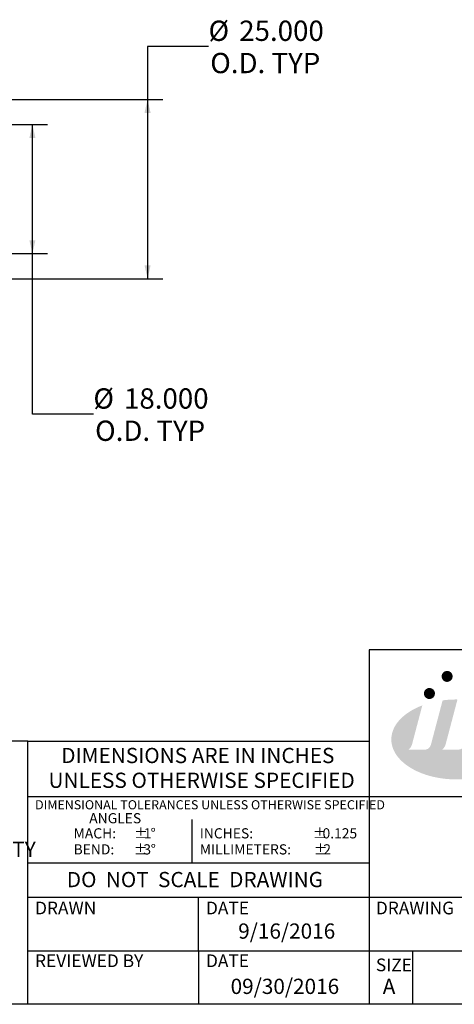
# Model space of a CAD drawing. Units: inches. Extents: x 17 to 357, y 17 to 268.
# Drawn here: x 216 to 277, y 17 to 154 of the extents above; entities that cross this region are included whole.
import ezdxf

# ---------------------------------------------------------------- set-up
doc = ezdxf.new("R2010")
doc.units = ezdxf.units.IN
doc.header["$LTSCALE"] = 34
doc.header["$MEASUREMENT"] = 0
for name, color, linetype in [('FORMAT', 7, 'Continuous'), ('LOGO_BLUE', 152, 'Continuous'), ('LOGO_GREEN', 134, 'Continuous')]:
    doc.layers.add(name, color=color, linetype=linetype)
doc.styles.add('SLDTEXTSTYLE0', font='TXT', dxfattribs={"width": 0.75})
doc.styles.add('SLDTEXTSTYLE1', font='TXT', dxfattribs={"width": 0.684783})
doc.styles.add('SLDTEXTSTYLE3', font='TXT', dxfattribs={"width": 0.7})
doc.dimstyles.new('SLDDIMSTYLE0', dxfattribs={"dimtxt": 2.833333, "dimasz": 1.87, "dimexe": 0, "dimexo": 0.0625, "dimgap": 0.708333, "dimtad": 0, "dimtih": 1, "dimtoh": 1, "dimdec": 3, "dimrnd": 1e-09, "dimzin": 4, "dimdsep": 46, "dimtxsty": 'SLDTEXTSTYLE0', "dimsah": 1, "dimcen": 0.09, "dimadec": 0, "dimazin": 1, "dimtfac": 1, "dimtdec": 4, "dimtofl": 0, "dimtmove": 0, "dimatfit": 3, "dimfxl": 0, "dimfrac": 2, "dimtolj": 1, "dimtzin": 12, "dimarcsym": 0})

# ---------------------------------------------------------------- blocks, each defined once
blk = doc.blocks.new('SW_NOTE_2')
at = {"layer": 'FORMAT', "color": 0, "char_height": 2.125, "attachment_point": 2, "style": 'SLDTEXTSTYLE3'}
for s, insert in [('THE INFORMATION CONTAINED IN', (19.76, 2.74)), ('THIS DRAWING IS THE SOLE PROPERTY', (19.79, -0.09)), ('OF MIRATECH GROUP, LLC.  ANY', (19.72, -2.93)), ('REPRODUCTION IN PART OR AS A', (19.72, -5.76)), ('WHOLE WITHOUT THE WRITTEN', (19.61, -8.59)), ('PERMISSION OF MIRATECH', (19.74, -11.43)), ('GROUP, LLC IS PROHIBITED.', (19.86, -14.26))]:
    blk.add_mtext(s, dxfattribs=dict(at, insert=insert))
blk = doc.blocks.new('SW_NOTE_3')
at = {"layer": 'FORMAT', "color": 0, "char_height": 2.125, "attachment_point": 2, "style": 'SLDTEXTSTYLE0'}
for s, insert in [('DIMENSIONS ARE IN INCHES', (18.53, 2.74)), ('UNLESS OTHERWISE SPECIFIED', (19.06, -0.72))]:
    blk.add_mtext(s, dxfattribs=dict(at, insert=insert))
blk = doc.blocks.new('SW_NOTE_4')
at = {"layer": 'FORMAT', "color": 0, "attachment_point": 1, "style": 'SLDTEXTSTYLE0'}
for s, insert, char_height in [('MACH:', (0, 1.83), 1.417), ('%%p', (8.43, 1.83), 1.417), ('1', (9.78, 1.83), 1.42), ('%%d', (10.74, 1.83), 1.417)]:
    blk.add_mtext(s, dxfattribs=dict(at, insert=insert, char_height=char_height))
blk = doc.blocks.new('SW_NOTE_5')
at = {"layer": 'FORMAT', "color": 0, "attachment_point": 1, "style": 'SLDTEXTSTYLE0'}
for s, insert, char_height in [('BEND:', (0, 1.83), 1.417), ('%%p', (8.38, 1.83), 1.417), ('3', (9.73, 1.83), 1.42), ('%%d', (10.76, 1.83), 1.417)]:
    blk.add_mtext(s, dxfattribs=dict(at, insert=insert, char_height=char_height))
blk = doc.blocks.new('SW_NOTE_6')
at = {"layer": 'FORMAT', "color": 0, "char_height": 1.417, "attachment_point": 1, "style": 'SLDTEXTSTYLE0'}
for s, insert in [('INCHES:', (0, 1.83)), ('%%p', (15.77, 1.83)), ('0.125', (17.12, 1.83))]:
    blk.add_mtext(s, dxfattribs=dict(at, insert=insert))
blk = doc.blocks.new('SW_NOTE_7')
at = {"layer": 'FORMAT', "color": 0, "attachment_point": 1, "style": 'SLDTEXTSTYLE0'}
for s, insert, char_height in [('MILLIMETERS:', (0, 1.83), 1.4167), ('%%p', (15.88, 1.83), 1.417), ('2', (17.23, 1.83), 1.42)]:
    blk.add_mtext(s, dxfattribs=dict(at, insert=insert, char_height=char_height))
blk = doc.blocks.new('_D')
at = {"layer": 'FORMAT'}
for p, q in [((242.78, 150.66), (234.28, 150.66)), ((234.28, 150.66), (234.28, 143.25)), ((206.53, 143.25), (236.4, 143.25)), ((234.28, 143.25), (234.28, 118.25)), ((206.53, 118.25), (236.4, 118.25))]:
    blk.add_line(p, q, dxfattribs=at)
for points in [[(234.28, 143.25), (233.85, 141.38), (234.7, 141.38)], [(234.28, 118.25), (234.7, 120.12), (233.85, 120.12)]]:
    blk.add_solid(points, dxfattribs=at)
at = {"layer": 'FORMAT', "char_height": 2.833, "attachment_point": 1, "style": 'SLDTEXTSTYLE0'}
for s, insert in [('%%c', (242.78, 154.26)), ('25.000', (247.06, 154.26)), ('O.D. TYP', (243.02, 149.76))]:
    blk.add_mtext(s, dxfattribs=dict(at, insert=insert))
blk = doc.blocks.new('_D_1')
at = {"layer": 'FORMAT'}
for p, q in [((206.53, 139.75), (220.34, 139.75)), ((218.22, 121.75), (218.22, 139.75)), ((206.53, 121.75), (220.34, 121.75)), ((218.22, 99.35), (218.22, 121.75)), ((226.72, 99.35), (218.22, 99.35))]:
    blk.add_line(p, q, dxfattribs=at)
for points in [[(218.22, 139.75), (217.79, 137.88), (218.64, 137.88)], [(218.22, 121.75), (218.64, 123.62), (217.79, 123.62)]]:
    blk.add_solid(points, dxfattribs=at)
at = {"layer": 'FORMAT', "char_height": 2.833, "attachment_point": 1, "style": 'SLDTEXTSTYLE0'}
for s, insert in [('%%c', (226.72, 102.95)), ('18.000', (230.99, 102.95)), ('O.D. TYP', (226.96, 98.45))]:
    blk.add_mtext(s, dxfattribs=dict(at, insert=insert))

msp = doc.modelspace()

# ---------------------------------------------------------------- hatches: boundary and pattern name
at = {"layer": 'LOGO_BLUE'}
h = msp.add_hatch(color=256, dxfattribs=at)
edge = h.paths.add_edge_path(flags=0)
edge.add_spline(control_points=[(286.3958, 53.9592), (286.3958, 55.3141), (285.6098, 56.5553), (284.3043, 57.521)], knot_values=[0, 0, 0, 0, 1, 1, 1, 1], weights=[1, 1, 1, 1], degree=3, periodic=0)
edge.add_line((284.3043, 57.521), (283.1725, 53.2336))
edge.add_spline(control_points=[(283.1725, 53.2336), (283.0228, 52.7678), (282.7229, 52.5472), (282.3441, 52.5472)], knot_values=[0, 0, 0, 0, 1, 1, 1, 1], weights=[1, 1, 1, 1], degree=3, periodic=0)
edge.add_line((282.3441, 52.5472), (280.0526, 52.5472))
edge.add_spline(control_points=[(280.0526, 52.5472), (280.3125, 52.8121), (280.355, 52.8121), (280.5277, 53.2336)], knot_values=[0, 0, 0, 0, 1, 1, 1, 1], weights=[1, 1, 1, 1], degree=3, periodic=0)
edge.add_line((280.5277, 53.2336), (281.9804, 58.7461))
edge.add_spline(control_points=[(281.9804, 58.7461), (281.3869, 58.9638), (280.7514, 59.1414), (280.0818, 59.2722)], knot_values=[0, 0, 0, 0, 1, 1, 1, 1], weights=[1, 1, 1, 1], degree=3, periodic=0)
edge.add_line((280.0818, 59.2722), (278.4869, 53.2336))
edge.add_spline(control_points=[(278.4869, 53.2336), (278.337, 52.7678), (278.0366, 52.5472), (277.658, 52.5472)], knot_values=[0, 0, 0, 0, 1, 1, 1, 1], weights=[1, 1, 1, 1], degree=3, periodic=0)
edge.add_line((277.658, 52.5472), (275.3665, 52.5472))
edge.add_spline(control_points=[(275.3665, 52.5472), (275.6252, 52.8121), (275.6702, 52.8121), (275.8415, 53.2336)], knot_values=[0, 0, 0, 0, 1, 1, 1, 1], weights=[1, 1, 1, 1], degree=3, periodic=0)
edge.add_line((275.8415, 53.2336), (277.489, 59.4883))
edge.add_spline(control_points=[(277.489, 59.4883), (277.489, 59.5032), (277.4919, 59.5167), (277.493, 59.531)], knot_values=[0, 0, 0, 0, 1, 1, 1, 1], weights=[1, 1, 1, 1], degree=3, periodic=0)
edge.add_spline(control_points=[(277.493, 59.531), (277.4409, 59.5314), (277.3904, 59.5333), (277.3379, 59.5333)], knot_values=[0, 0, 0, 0, 1, 1, 1, 1], weights=[1, 1, 1, 1], degree=3, periodic=0)
edge.add_spline(control_points=[(277.3379, 59.5333), (276.6826, 59.5333), (276.0461, 59.4895), (275.4314, 59.4091)], knot_values=[0, 0, 0, 0, 1, 1, 1, 1], weights=[1, 1, 1, 1], degree=3, periodic=0)
edge.add_line((275.4314, 59.4091), (273.801, 53.2336))
edge.add_spline(control_points=[(273.801, 53.2336), (273.6515, 52.7678), (273.3503, 52.5472), (272.9715, 52.5472)], knot_values=[0, 0, 0, 0, 1, 1, 1, 1], weights=[1, 1, 1, 1], degree=3, periodic=0)
edge.add_line((272.9715, 52.5472), (270.681, 52.5472))
edge.add_spline(control_points=[(270.681, 52.5472), (270.9398, 52.8121), (270.9827, 52.8121), (271.1548, 53.2336)], knot_values=[0, 0, 0, 0, 1, 1, 1, 1], weights=[1, 1, 1, 1], degree=3, periodic=0)
edge.add_line((271.1548, 53.2336), (272.5979, 58.71))
edge.add_spline(control_points=[(272.5979, 58.71), (270.0072, 57.7292), (268.2788, 55.9688), (268.2788, 53.9592)], knot_values=[0, 0, 0, 0, 1, 1, 1, 1], weights=[1, 1, 1, 1], degree=3, periodic=0)
edge.add_spline(control_points=[(268.2788, 53.9592), (268.2788, 50.8809), (272.335, 48.3848), (277.3379, 48.3848)], knot_values=[0, 0, 0, 0, 1, 1, 1, 1], weights=[1, 1, 1, 1], degree=3, periodic=0)
edge.add_spline(control_points=[(277.3379, 48.3848), (282.3406, 48.3848), (286.3958, 50.8809), (286.3958, 53.9592)], knot_values=[0, 0, 0, 0, 1, 1, 1, 1], weights=[1, 1, 1, 1], degree=3, periodic=0)
at = {"layer": 'LOGO_GREEN'}
h = msp.add_hatch(color=256, dxfattribs=at)
edge = h.paths.add_edge_path(flags=0)
edge.add_spline(control_points=[(276.0589, 61.9906), (276.48, 61.9906), (276.8225, 62.3313), (276.8225, 62.7536)], knot_values=[0, 0, 0, 0, 1, 1, 1, 1], weights=[1, 1, 1, 1], degree=3, periodic=0)
edge.add_spline(control_points=[(276.8225, 62.7536), (276.8225, 63.1749), (276.48, 63.5144), (276.0589, 63.5144)], knot_values=[0, 0, 0, 0, 1, 1, 1, 1], weights=[1, 1, 1, 1], degree=3, periodic=0)
edge.add_spline(control_points=[(276.0589, 63.5144), (275.6381, 63.5144), (275.2968, 63.1749), (275.2968, 62.7536)], knot_values=[0, 0, 0, 0, 1, 1, 1, 1], weights=[1, 1, 1, 1], degree=3, periodic=0)
edge.add_spline(control_points=[(275.2968, 62.7536), (275.2968, 62.3313), (275.6381, 61.9906), (276.0589, 61.9906)], knot_values=[0, 0, 0, 0, 1, 1, 1, 1], weights=[1, 1, 1, 1], degree=3, periodic=0)
h = msp.add_hatch(color=256, dxfattribs=at)
edge = h.paths.add_edge_path(flags=0)
edge.add_spline(control_points=[(273.5908, 59.6033), (274.0133, 59.6033), (274.3575, 59.9462), (274.3575, 60.3704)], knot_values=[0, 0, 0, 0, 1, 1, 1, 1], weights=[1, 1, 1, 1], degree=3, periodic=0)
edge.add_spline(control_points=[(274.3575, 60.3704), (274.3575, 60.794), (274.0133, 61.1359), (273.5908, 61.1359)], knot_values=[0, 0, 0, 0, 1, 1, 1, 1], weights=[1, 1, 1, 1], degree=3, periodic=0)
edge.add_spline(control_points=[(273.5908, 61.1359), (273.1666, 61.1359), (272.8241, 60.794), (272.8241, 60.3704)], knot_values=[0, 0, 0, 0, 1, 1, 1, 1], weights=[1, 1, 1, 1], degree=3, periodic=0)
edge.add_spline(control_points=[(272.8241, 60.3704), (272.8241, 59.9462), (273.1666, 59.6033), (273.5908, 59.6033)], knot_values=[0, 0, 0, 0, 1, 1, 1, 1], weights=[1, 1, 1, 1], degree=3, periodic=0)

# ---------------------------------------------------------------- linework, layer by layer
at = {"layer": 'FORMAT'}
for p, q in [((265.1999, 66.4651), (265.1999, 17.0001)), ((356.9999, 66.4651), (265.1999, 66.4651)), ((217.5999, 53.7201), (166.5999, 53.7201)), ((217.5999, 17.0001), (217.5999, 53.7201)), ((217.5999, 53.7201), (265.1999, 53.7201)), ((265.1999, 52.5071), (265.1999, 17.0001)), ((217.5999, 45.9858), (265.1999, 45.9858)), ((265.1999, 45.9858), (356.9999, 45.9858)), ((240.4999, 36.7201), (240.4999, 42.8061)), ((217.5999, 36.7201), (265.1999, 36.7201)), ((217.5999, 31.9601), (265.1999, 31.9601)), ((241.3999, 24.4801), (241.3999, 31.9601)), ((265.1999, 31.9601), (356.9999, 31.9601)), ((217.5999, 24.4801), (265.1999, 24.4801)), ((241.3999, 24.4801), (241.3999, 17.0001)), ((265.1999, 24.4801), (356.9999, 24.4801)), ((271.2358, 24.4801), (271.2358, 17.0001)), ((356.9999, 17.0001), (16.9999, 17.0001))]:
    msp.add_line(p, q, dxfattribs=at)

# ---------------------------------------------------------------- block references
for name, p in [('SW_NOTE_3', (222.7585, 50.0415)), ('SW_NOTE_2', (172.6239, 39.7677)), ('SW_NOTE_4', (223.9577, 39.7384)), ('SW_NOTE_6', (241.5608, 39.7384)), ('SW_NOTE_5', (223.9577, 37.4987)), ('SW_NOTE_7', (241.5608, 37.4987))]:
    msp.add_blockref(name, p, dxfattribs=at)

# ---------------------------------------------------------------- texts
for s, insert, char_height, attachment_point, style in [('DIMENSIONAL TOLERANCES UNLESS OTHERWISE SPECIFIED', (218.5871, 45.4799), 1.275, 1, 'SLDTEXTSTYLE0'), ('ANGLES', (226.1411, 43.6764), 1.41667, 1, 'SLDTEXTSTYLE0'), ('DO  NOT  SCALE  DRAWING', (223.0093, 35.4689), 2.125, 1, 'SLDTEXTSTYLE1'), ('DRAWN', (218.5871, 31.3231), 1.77083, 1, 'SLDTEXTSTYLE0'), ('DATE', (242.424, 31.3231), 1.77083, 1, 'SLDTEXTSTYLE0'), ('DRAWING', (266.1238, 31.3231), 1.77083, 1, 'SLDTEXTSTYLE0'), ('9/16/2016', (253.687, 28.2836), 2.125, 2, 'SLDTEXTSTYLE0'), ('REVIEWED BY', (218.5871, 23.9606), 1.770833, 1, 'SLDTEXTSTYLE0'), ('DATE', (242.424, 23.9606), 1.77083, 1, 'SLDTEXTSTYLE0'), ('SIZE', (266.1238, 23.3847), 1.77083, 1, 'SLDTEXTSTYLE0'), ('09/30/2016', (253.4299, 20.5691), 2.125, 2, 'SLDTEXTSTYLE0'), ('A', (267.0766, 20.5691), 2.125, 1, 'SLDTEXTSTYLE0')]:
    msp.add_mtext(s, dxfattribs=dict(at, insert=insert, char_height=char_height, attachment_point=attachment_point, style=style))

# ---------------------------------------------------------------- dimensions: what is measured, and where the dimension line sits
for base, p1, p2, picture, middle in [((234.279, 118.2491), (204.8302, 143.2491), (204.8302, 118.2491), '_D', (234.279, 150.6605)), ((218.216, 139.7491), (204.8302, 121.7491), (204.8302, 139.7491), '_D_1', (218.216, 99.3501))]:
    dim = msp.add_linear_dim(base=base, p1=p1, p2=p2, angle=90, text='%%c<>\\PO.D. TYP', dimstyle='SLDDIMSTYLE0', dxfattribs=at)
    dim.commit()
    dim.dimension.update_dxf_attribs({"geometry": picture, "text_midpoint": middle, "dimtype": 160})

doc.saveas('drawing.dxf')
